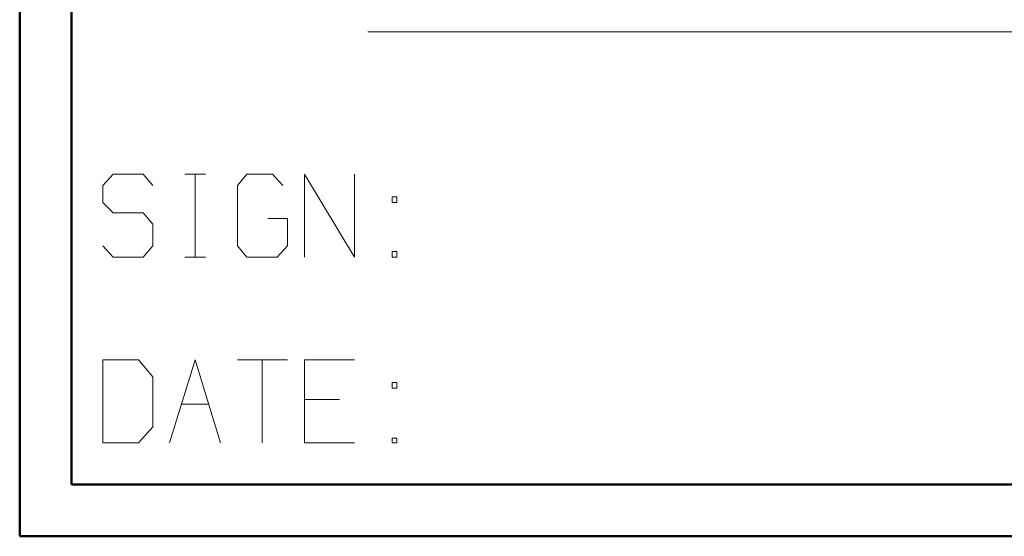
# Model space of a CAD drawing. Units: inches. Extents: x -3.57 to 3.55, y -2.65 to 2.89.
# Drawn here: x -3.57 to -2.84, y -2.65 to -2.27 of the extents above; entities that cross this region are included whole.
import ezdxf

# ---------------------------------------------------------------- set-up
doc = ezdxf.new("R2010")
doc.units = ezdxf.units.IN
doc.header["$MEASUREMENT"] = 0
doc.layers.add('Layer 1', color=7, linetype='Continuous')

msp = doc.modelspace()

# ---------------------------------------------------------------- linework, layer by layer
at = {"layer": 'Layer 1', "lineweight": 50}
for points in [[(-3.56667, 2.75972), (-3.56667, 2.75972), (-3.56667, -2.64583), (-3.56667, -2.64583)], [(-3.52847, 2.72153), (-3.52847, 2.72153), (-3.52847, -2.60764), (-3.52847, -2.60764)], [(3.51458, -2.60764), (3.51458, -2.60764), (-3.52847, -2.60764), (-3.52847, -2.60764)], [(3.55208, -2.64583), (3.55208, -2.64583), (-3.56667, -2.64583), (-3.56667, -2.64583)]]:
    msp.add_open_spline(points, degree=3, dxfattribs=at)
at = {"layer": 'Layer 1', "lineweight": 13}
for points in [[(-3.31042, -2.27431), (-3.31042, -2.27431), (-2.41319, -2.27431), (-2.41319, -2.27431)], [(-3.49792, -2.37917), (-3.49792, -2.37917), (-3.50556, -2.3875), (-3.50556, -2.3875)], [(-3.47569, -2.37917), (-3.47569, -2.37917), (-3.49792, -2.37917), (-3.49792, -2.37917)], [(-3.46875, -2.3875), (-3.46875, -2.3875), (-3.47569, -2.37917), (-3.47569, -2.37917)], [(-3.44514, -2.37917), (-3.44514, -2.37917), (-3.42986, -2.37917), (-3.42986, -2.37917)], [(-3.4375, -2.44028), (-3.4375, -2.44028), (-3.4375, -2.37917), (-3.4375, -2.37917)], [(-3.39931, -2.37917), (-3.39931, -2.37917), (-3.40625, -2.3875), (-3.40625, -2.3875)], [(-3.38056, -2.37917), (-3.38056, -2.37917), (-3.39931, -2.37917), (-3.39931, -2.37917)], [(-3.37292, -2.3875), (-3.37292, -2.3875), (-3.38056, -2.37917), (-3.38056, -2.37917)], [(-3.35694, -2.44028), (-3.35694, -2.44028), (-3.35694, -2.37917), (-3.35694, -2.37917)], [(-3.35694, -2.37917), (-3.35694, -2.37917), (-3.32014, -2.44028), (-3.32014, -2.44028)], [(-3.32014, -2.44028), (-3.32014, -2.44028), (-3.32014, -2.37917), (-3.32014, -2.37917)], [(-3.50556, -2.3875), (-3.50556, -2.3875), (-3.50556, -2.4), (-3.50556, -2.4)], [(-3.40625, -2.3875), (-3.40625, -2.3875), (-3.40625, -2.43194), (-3.40625, -2.43194)], [(-3.28889, -2.39583), (-3.28889, -2.39583), (-3.29236, -2.39583), (-3.29236, -2.39583)], [(-3.29236, -2.39583), (-3.29236, -2.39583), (-3.29236, -2.4), (-3.29236, -2.4)], [(-3.28889, -2.4), (-3.28889, -2.4), (-3.28889, -2.39583), (-3.28889, -2.39583)], [(-3.50556, -2.4), (-3.50556, -2.4), (-3.49792, -2.40764), (-3.49792, -2.40764)], [(-3.29236, -2.4), (-3.29236, -2.4), (-3.28889, -2.4), (-3.28889, -2.4)], [(-3.49792, -2.40764), (-3.49792, -2.40764), (-3.47569, -2.40764), (-3.47569, -2.40764)], [(-3.47569, -2.40764), (-3.47569, -2.40764), (-3.46875, -2.41597), (-3.46875, -2.41597)], [(-3.36944, -2.41181), (-3.36944, -2.41181), (-3.38403, -2.41181), (-3.38403, -2.41181)], [(-3.36944, -2.43194), (-3.36944, -2.43194), (-3.36944, -2.41181), (-3.36944, -2.41181)], [(-3.46875, -2.41597), (-3.46875, -2.41597), (-3.46875, -2.43194), (-3.46875, -2.43194)], [(-3.49792, -2.44028), (-3.49792, -2.44028), (-3.50556, -2.43194), (-3.50556, -2.43194)], [(-3.46875, -2.43194), (-3.46875, -2.43194), (-3.47569, -2.44028), (-3.47569, -2.44028)], [(-3.40625, -2.43194), (-3.40625, -2.43194), (-3.39931, -2.44028), (-3.39931, -2.44028)], [(-3.37708, -2.44028), (-3.37708, -2.44028), (-3.36944, -2.43194), (-3.36944, -2.43194)], [(-3.47569, -2.44028), (-3.47569, -2.44028), (-3.49792, -2.44028), (-3.49792, -2.44028)], [(-3.44514, -2.44028), (-3.44514, -2.44028), (-3.42986, -2.44028), (-3.42986, -2.44028)], [(-3.39931, -2.44028), (-3.39931, -2.44028), (-3.37708, -2.44028), (-3.37708, -2.44028)], [(-3.28889, -2.43611), (-3.28889, -2.43611), (-3.29236, -2.43611), (-3.29236, -2.43611)], [(-3.29236, -2.43611), (-3.29236, -2.43611), (-3.29236, -2.44028), (-3.29236, -2.44028)], [(-3.29236, -2.44028), (-3.29236, -2.44028), (-3.28889, -2.44028), (-3.28889, -2.44028)], [(-3.28889, -2.44028), (-3.28889, -2.44028), (-3.28889, -2.43611), (-3.28889, -2.43611)], [(-3.47917, -2.51597), (-3.47917, -2.51597), (-3.50556, -2.51597), (-3.50556, -2.51597)], [(-3.50556, -2.51597), (-3.50556, -2.51597), (-3.50556, -2.57708), (-3.50556, -2.57708)], [(-3.46875, -2.52847), (-3.46875, -2.52847), (-3.47917, -2.51597), (-3.47917, -2.51597)], [(-3.45625, -2.57708), (-3.45625, -2.57708), (-3.4375, -2.51597), (-3.4375, -2.51597)], [(-3.4375, -2.51597), (-3.4375, -2.51597), (-3.41875, -2.57708), (-3.41875, -2.57708)], [(-3.40625, -2.51597), (-3.40625, -2.51597), (-3.36944, -2.51597), (-3.36944, -2.51597)], [(-3.38819, -2.51597), (-3.38819, -2.51597), (-3.38819, -2.57708), (-3.38819, -2.57708)], [(-3.32014, -2.51597), (-3.32014, -2.51597), (-3.35694, -2.51597), (-3.35694, -2.51597)], [(-3.35694, -2.51597), (-3.35694, -2.51597), (-3.35694, -2.57708), (-3.35694, -2.57708)], [(-3.46875, -2.56528), (-3.46875, -2.56528), (-3.46875, -2.52847), (-3.46875, -2.52847)], [(-3.28889, -2.53264), (-3.28889, -2.53264), (-3.29236, -2.53264), (-3.29236, -2.53264)], [(-3.29236, -2.53264), (-3.29236, -2.53264), (-3.29236, -2.53681), (-3.29236, -2.53681)], [(-3.29236, -2.53681), (-3.29236, -2.53681), (-3.28889, -2.53681), (-3.28889, -2.53681)], [(-3.28889, -2.53681), (-3.28889, -2.53681), (-3.28889, -2.53264), (-3.28889, -2.53264)], [(-3.44722, -2.54861), (-3.44722, -2.54861), (-3.42778, -2.54861), (-3.42778, -2.54861)], [(-3.33125, -2.54514), (-3.33125, -2.54514), (-3.35694, -2.54514), (-3.35694, -2.54514)], [(-3.47917, -2.57708), (-3.47917, -2.57708), (-3.46875, -2.56528), (-3.46875, -2.56528)], [(-3.28889, -2.57361), (-3.28889, -2.57361), (-3.29236, -2.57361), (-3.29236, -2.57361)], [(-3.29236, -2.57361), (-3.29236, -2.57361), (-3.29236, -2.57708), (-3.29236, -2.57708)], [(-3.28889, -2.57708), (-3.28889, -2.57708), (-3.28889, -2.57361), (-3.28889, -2.57361)], [(-3.50556, -2.57708), (-3.50556, -2.57708), (-3.47917, -2.57708), (-3.47917, -2.57708)], [(-3.35694, -2.57708), (-3.35694, -2.57708), (-3.32014, -2.57708), (-3.32014, -2.57708)], [(-3.29236, -2.57708), (-3.29236, -2.57708), (-3.28889, -2.57708), (-3.28889, -2.57708)]]:
    msp.add_open_spline(points, degree=3, dxfattribs=at)

doc.saveas('drawing.dxf')
